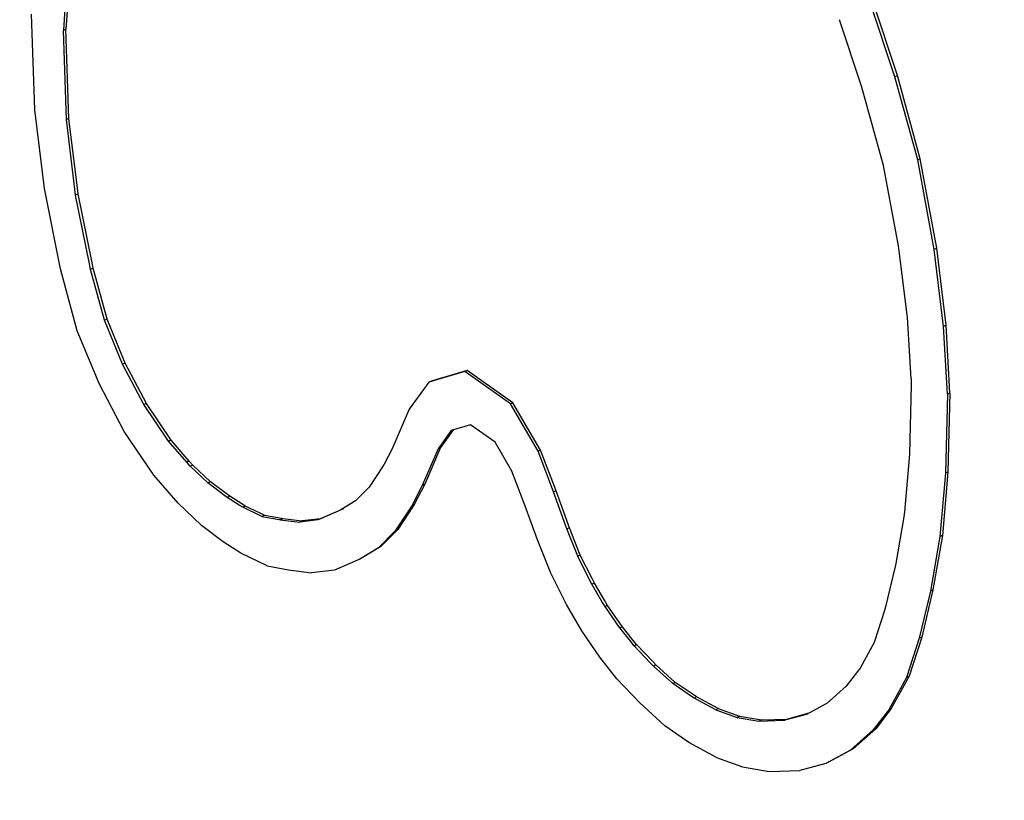
# Model space of a CAD drawing. Extents: x 0 to 420, y 0 to 297.
# Drawn here: x 387 to 387, y 141 to 141 of the extents above; entities that cross this region are included whole.
import ezdxf

# ---------------------------------------------------------------- set-up
doc = ezdxf.new("R2010")
doc.units = 0
doc.linetypes.add('DASHSPACE', pattern=[30, 12, -18])
doc.layers.get('0').update_dxf_attribs({"lineweight": 13})

# ---------------------------------------------------------------- blocks, each defined once
blk = doc.blocks.new('BLOCK95')
at = {"color": 7, "linetype": 'DASHSPACE', "lineweight": 25, "ltscale": 0.004935}
for p, q in [((3.1238, 193.6342), (3.1103, 193.4372)), ((3.13, 193.637), (3.1165, 193.4401))]:
    blk.add_line(p, q, dxfattribs=at)
at = {"color": 7, "linetype": 'DASHSPACE', "lineweight": 25, "ltscale": 0.004663}
for p, q in [((5.0961, 193.3298), (5.0375, 193.5068)), ((5.0901, 193.327), (5.0315, 193.5041))]:
    blk.add_line(p, q, dxfattribs=at)
at = {"color": 7, "linetype": 'DASHSPACE', "lineweight": 25, "ltscale": 0.005708}
blk.add_line((3.0423, 193.2483), (3.0345, 193.4765), dxfattribs=at)
at = {"color": 7, "linetype": 'DASHSPACE', "lineweight": 25, "ltscale": 0.004175}
blk.add_line((5.011, 193.3046), (4.9581, 193.463), dxfattribs=at)
at = {"color": 7, "linetype": 'DASHSPACE', "lineweight": 25, "ltscale": 0.000170208}
blk.add_line((3.1165, 193.4401), (3.1103, 193.4372), dxfattribs=at)
at = {"color": 7, "linetype": 'DASHSPACE', "lineweight": 25, "ltscale": 0.005308}
for p, q in [((3.1175, 193.2251), (3.1103, 193.4372)), ((3.1237, 193.2279), (3.1165, 193.4401))]:
    blk.add_line(p, q, dxfattribs=at)
at = {"color": 7, "linetype": 'DASHSPACE', "lineweight": 25, "ltscale": 0.000164518}
blk.add_line((5.0961, 193.3298), (5.0901, 193.327), dxfattribs=at)
at = {"color": 7, "linetype": 'DASHSPACE', "lineweight": 25, "ltscale": 0.005128}
for p, q in [((5.1445, 193.1293), (5.0901, 193.327)), ((5.1505, 193.132), (5.0961, 193.3298))]:
    blk.add_line(p, q, dxfattribs=at)
at = {"color": 7, "linetype": 'DASHSPACE', "lineweight": 25, "ltscale": 0.000286094}
blk.add_line((5.014, 193.2936), (5.011, 193.3046), dxfattribs=at)
at = {"color": 7, "linetype": 'DASHSPACE', "lineweight": 25, "ltscale": 0.004613}
blk.add_line((5.0632, 193.1157), (5.014, 193.2936), dxfattribs=at)
at = {"color": 7, "linetype": 'DASHSPACE', "lineweight": 25, "ltscale": 0.00472}
blk.add_line((3.0653, 193.0609), (3.0423, 193.2483), dxfattribs=at)
at = {"color": 7, "linetype": 'DASHSPACE', "lineweight": 25, "ltscale": 0.000170223}
blk.add_line((3.1237, 193.2279), (3.1175, 193.2251), dxfattribs=at)
at = {"color": 7, "linetype": 'DASHSPACE', "lineweight": 25, "ltscale": 0.004172}
for p, q in [((3.1377, 193.0594), (3.1175, 193.2251)), ((3.1439, 193.0622), (3.1237, 193.2279))]:
    blk.add_line(p, q, dxfattribs=at)
at = {"color": 7, "linetype": 'DASHSPACE', "lineweight": 25, "ltscale": 0.000164298}
blk.add_line((5.1505, 193.132), (5.1445, 193.1293), dxfattribs=at)
at = {"color": 7, "linetype": 'DASHSPACE', "lineweight": 25, "ltscale": 0.00541}
for p, q in [((5.1839, 192.9164), (5.1445, 193.1293)), ((5.1899, 192.9192), (5.1505, 193.132))]:
    blk.add_line(p, q, dxfattribs=at)
at = {"color": 7, "linetype": 'DASHSPACE', "lineweight": 25, "ltscale": 0.004856}
blk.add_line((5.099, 192.9248), (5.0632, 193.1157), dxfattribs=at)
at = {"color": 7, "linetype": 'DASHSPACE', "lineweight": 25, "ltscale": 0.004861}
blk.add_line((3.1034, 192.8703), (3.0653, 193.0609), dxfattribs=at)
at = {"color": 7, "linetype": 'DASHSPACE', "lineweight": 25, "ltscale": 0.000351252}
for p, q in [((3.1395, 193.0455), (3.1377, 193.0594)), ((3.1457, 193.0483), (3.1439, 193.0622))]:
    blk.add_line(p, q, dxfattribs=at)
at = {"color": 7, "linetype": 'DASHSPACE', "lineweight": 25, "ltscale": 0.000170211}
blk.add_line((3.1457, 193.0483), (3.1395, 193.0455), dxfattribs=at)
at = {"color": 7, "linetype": 'DASHSPACE', "lineweight": 25, "ltscale": 0.004178}
for p, q in [((3.1726, 192.8816), (3.1395, 193.0455)), ((3.1788, 192.8845), (3.1457, 193.0483))]:
    blk.add_line(p, q, dxfattribs=at)
at = {"color": 7, "linetype": 'DASHSPACE', "lineweight": 25, "ltscale": 0.000324294}
blk.add_line((5.1006, 192.9119), (5.099, 192.9248), dxfattribs=at)
at = {"color": 7, "linetype": 'DASHSPACE', "lineweight": 25, "ltscale": 0.000164137}
blk.add_line((5.1899, 192.9192), (5.1839, 192.9164), dxfattribs=at)
at = {"color": 7, "linetype": 'DASHSPACE', "lineweight": 25, "ltscale": 0.00462}
for p, q in [((5.2123, 192.7357), (5.1899, 192.9192)), ((5.2063, 192.733), (5.1839, 192.9164))]:
    blk.add_line(p, q, dxfattribs=at)
at = {"color": 7, "linetype": 'DASHSPACE', "lineweight": 25, "ltscale": 0.003966}
blk.add_line((5.1203, 192.7545), (5.1006, 192.9119), dxfattribs=at)
at = {"color": 7, "linetype": 'DASHSPACE', "lineweight": 25, "ltscale": 0.000327897}
blk.add_line((3.1753, 192.8688), (3.1726, 192.8816), dxfattribs=at)
at = {"color": 7, "linetype": 'DASHSPACE', "lineweight": 25, "ltscale": 0.000170175}
blk.add_line((3.1814, 192.8716), (3.1753, 192.8688), dxfattribs=at)
at = {"color": 7, "linetype": 'DASHSPACE', "lineweight": 25, "ltscale": 0.000327898}
blk.add_line((3.1814, 192.8716), (3.1788, 192.8845), dxfattribs=at)
at = {"color": 7, "linetype": 'DASHSPACE', "lineweight": 25, "ltscale": 0.003141}
for p, q in [((3.2145, 192.7504), (3.1814, 192.8716)), ((3.2083, 192.7476), (3.1753, 192.8688))]:
    blk.add_line(p, q, dxfattribs=at)
at = {"color": 7, "linetype": 'DASHSPACE', "lineweight": 25, "ltscale": 0.003817}
blk.add_line((3.1432, 192.7229), (3.1034, 192.8703), dxfattribs=at)
at = {"color": 7, "linetype": 'DASHSPACE', "lineweight": 25, "ltscale": 0.00032503}
blk.add_line((5.1211, 192.7415), (5.1203, 192.7545), dxfattribs=at)
at = {"color": 7, "linetype": 'DASHSPACE', "lineweight": 25, "ltscale": 0.000170133}
blk.add_line((3.2145, 192.7504), (3.2083, 192.7476), dxfattribs=at)
at = {"color": 7, "linetype": 'DASHSPACE', "lineweight": 25, "ltscale": 0.002824}
for p, q in [((3.2513, 192.6431), (3.2083, 192.7476)), ((3.2574, 192.6459), (3.2145, 192.7504))]:
    blk.add_line(p, q, dxfattribs=at)
at = {"color": 7, "linetype": 'DASHSPACE', "lineweight": 25, "ltscale": 0.003343}
blk.add_line((5.129, 192.6081), (5.1211, 192.7415), dxfattribs=at)
at = {"color": 7, "linetype": 'DASHSPACE', "lineweight": 25, "ltscale": 0.000164055}
blk.add_line((5.2123, 192.7357), (5.2063, 192.733), dxfattribs=at)
at = {"color": 7, "linetype": 'DASHSPACE', "lineweight": 25, "ltscale": 0.004031}
for p, q in [((5.2152, 192.572), (5.2063, 192.733)), ((5.2211, 192.5747), (5.2123, 192.7357))]:
    blk.add_line(p, q, dxfattribs=at)
at = {"color": 7, "linetype": 'DASHSPACE', "lineweight": 25, "ltscale": 0.003411}
blk.add_line((3.1953, 192.5968), (3.1432, 192.7229), dxfattribs=at)
at = {"color": 7, "linetype": 'DASHSPACE', "lineweight": 25, "ltscale": 0.000170045}
blk.add_line((3.2574, 192.6459), (3.2513, 192.6431), dxfattribs=at)
at = {"color": 7, "linetype": 'DASHSPACE', "lineweight": 25, "ltscale": 0.002716}
for p, q in [((3.3017, 192.5469), (3.2513, 192.6431)), ((3.3079, 192.5497), (3.2574, 192.6459))]:
    blk.add_line(p, q, dxfattribs=at)
at = {"color": 7, "linetype": 'DASHSPACE', "lineweight": 25, "ltscale": 0.002239}
blk.add_line((4.066, 192.6255), (3.9802, 192.6001), dxfattribs=at)
at = {"color": 7, "linetype": 'DASHSPACE', "lineweight": 25, "ltscale": 0.002238}
blk.add_line((4.0721, 192.6282), (3.9862, 192.6029), dxfattribs=at)
at = {"color": 7, "linetype": 'DASHSPACE', "lineweight": 25, "ltscale": 0.000166965}
blk.add_line((4.0721, 192.6282), (4.066, 192.6255), dxfattribs=at)
at = {"color": 7, "linetype": 'DASHSPACE', "lineweight": 25, "ltscale": 0.003332}
blk.add_line((4.1748, 192.5485), (4.066, 192.6255), dxfattribs=at)
at = {"color": 7, "linetype": 'DASHSPACE', "lineweight": 25, "ltscale": 0.003331}
blk.add_line((4.1808, 192.5512), (4.0721, 192.6282), dxfattribs=at)
at = {"color": 7, "linetype": 'DASHSPACE', "lineweight": 25, "ltscale": 0.003223}
blk.add_line((3.2553, 192.4827), (3.1953, 192.5968), dxfattribs=at)
at = {"color": 7, "linetype": 'DASHSPACE', "lineweight": 25, "ltscale": 0.001972}
blk.add_line((3.9802, 192.6001), (3.934, 192.5361), dxfattribs=at)
at = {"color": 7, "linetype": 'DASHSPACE', "lineweight": 25, "ltscale": 0.00016726}
blk.add_line((3.9862, 192.6029), (3.9802, 192.6001), dxfattribs=at)
at = {"color": 7, "linetype": 'DASHSPACE', "lineweight": 25, "ltscale": 0.004098}
blk.add_line((5.1287, 192.5938), (5.1249, 192.4299), dxfattribs=at)
at = {"color": 7, "linetype": 'DASHSPACE', "lineweight": 25, "ltscale": 0.000356496}
blk.add_line((5.129, 192.6081), (5.1287, 192.5938), dxfattribs=at)
at = {"color": 7, "linetype": 'DASHSPACE', "lineweight": 25, "ltscale": 0.004715}
for p, q in [((5.2152, 192.572), (5.2104, 192.3835)), ((5.2211, 192.5747), (5.2164, 192.3862))]:
    blk.add_line(p, q, dxfattribs=at)
at = {"color": 7, "linetype": 'DASHSPACE', "lineweight": 25, "ltscale": 0.000164032}
blk.add_line((5.2211, 192.5747), (5.2152, 192.572), dxfattribs=at)
at = {"color": 7, "linetype": 'DASHSPACE', "lineweight": 25, "ltscale": 0.000169927}
blk.add_line((3.3079, 192.5497), (3.3017, 192.5469), dxfattribs=at)
at = {"color": 7, "linetype": 'DASHSPACE', "lineweight": 25, "ltscale": 0.002629}
for p, q in [((3.3607, 192.4598), (3.3017, 192.5469)), ((3.3669, 192.4627), (3.3079, 192.5497))]:
    blk.add_line(p, q, dxfattribs=at)
at = {"color": 7, "linetype": 'DASHSPACE', "lineweight": 25, "ltscale": 0.000166663}
blk.add_line((4.1808, 192.5512), (4.1748, 192.5485), dxfattribs=at)
at = {"color": 7, "linetype": 'DASHSPACE', "lineweight": 25, "ltscale": 0.003257}
for p, q in [((4.2405, 192.4359), (4.1748, 192.5485)), ((4.2465, 192.4387), (4.1808, 192.5512))]:
    blk.add_line(p, q, dxfattribs=at)
at = {"color": 7, "linetype": 'DASHSPACE', "lineweight": 25, "ltscale": 0.00242}
blk.add_line((3.934, 192.5361), (3.896, 192.4471), dxfattribs=at)
at = {"color": 7, "linetype": 'DASHSPACE', "lineweight": 25, "ltscale": 0.001201}
blk.add_line((4.0796, 192.4987), (4.0335, 192.4851), dxfattribs=at)
at = {"color": 7, "linetype": 'DASHSPACE', "lineweight": 25, "ltscale": 0.001793}
blk.add_line((4.1381, 192.4573), (4.0796, 192.4987), dxfattribs=at)
at = {"color": 7, "linetype": 'DASHSPACE', "lineweight": 25, "ltscale": 0.00313}
blk.add_line((3.3257, 192.3791), (3.2553, 192.4827), dxfattribs=at)
at = {"color": 7, "linetype": 'DASHSPACE', "lineweight": 25, "ltscale": 0.001333}
for p, q in [((4.0335, 192.4851), (4.0024, 192.4418)), ((4.0396, 192.4878), (4.0085, 192.4446))]:
    blk.add_line(p, q, dxfattribs=at)
at = {"color": 7, "linetype": 'DASHSPACE', "lineweight": 25, "ltscale": 0.00016977}
blk.add_line((3.3669, 192.4627), (3.3607, 192.4598), dxfattribs=at)
at = {"color": 7, "linetype": 'DASHSPACE', "lineweight": 25, "ltscale": 0.001656}
blk.add_line((3.404, 192.4097), (3.3607, 192.4598), dxfattribs=at)
at = {"color": 7, "linetype": 'DASHSPACE', "lineweight": 25, "ltscale": 0.001655}
blk.add_line((3.4102, 192.4126), (3.3669, 192.4627), dxfattribs=at)
at = {"color": 7, "linetype": 'DASHSPACE', "lineweight": 25, "ltscale": 0.001981}
blk.add_line((4.1782, 192.3889), (4.1381, 192.4573), dxfattribs=at)
at = {"color": 7, "linetype": 'DASHSPACE', "lineweight": 25, "ltscale": 0.001021}
blk.add_line((3.893, 192.4415), (3.8743, 192.4052), dxfattribs=at)
at = {"color": 7, "linetype": 'DASHSPACE', "lineweight": 25, "ltscale": 0.00015863}
blk.add_line((3.896, 192.4471), (3.893, 192.4415), dxfattribs=at)
at = {"color": 7, "linetype": 'DASHSPACE', "lineweight": 25, "ltscale": 0.002373}
blk.add_line((4.0024, 192.4418), (3.965, 192.3545), dxfattribs=at)
at = {"color": 7, "linetype": 'DASHSPACE', "lineweight": 25, "ltscale": 0.002372}
blk.add_line((4.0085, 192.4446), (3.9711, 192.3573), dxfattribs=at)
at = {"color": 7, "linetype": 'DASHSPACE', "lineweight": 25, "ltscale": 0.000167298}
blk.add_line((4.0085, 192.4446), (4.0024, 192.4418), dxfattribs=at)
at = {"color": 7, "linetype": 'DASHSPACE', "lineweight": 25, "ltscale": 0.00016653}
blk.add_line((4.2465, 192.4387), (4.2405, 192.4359), dxfattribs=at)
at = {"color": 7, "linetype": 'DASHSPACE', "lineweight": 25, "ltscale": 0.002597}
for p, q in [((4.2777, 192.339), (4.2405, 192.4359)), ((4.2837, 192.3417), (4.2465, 192.4387))]:
    blk.add_line(p, q, dxfattribs=at)
at = {"color": 7, "linetype": 'DASHSPACE', "lineweight": 25, "ltscale": 0.000256522}
blk.add_line((5.1249, 192.4299), (5.124, 192.4197), dxfattribs=at)
at = {"color": 7, "linetype": 'DASHSPACE', "lineweight": 25, "ltscale": 0.000169643}
blk.add_line((3.4102, 192.4126), (3.404, 192.4097), dxfattribs=at)
at = {"color": 7, "linetype": 'DASHSPACE', "lineweight": 25, "ltscale": 0.000317345}
blk.add_line((3.4124, 192.4002), (3.404, 192.4097), dxfattribs=at)
at = {"color": 7, "linetype": 'DASHSPACE', "lineweight": 25, "ltscale": 0.000317338}
blk.add_line((3.4186, 192.403), (3.4102, 192.4126), dxfattribs=at)
at = {"color": 7, "linetype": 'DASHSPACE', "lineweight": 25, "ltscale": 0.000169618}
blk.add_line((3.4186, 192.403), (3.4124, 192.4002), dxfattribs=at)
at = {"color": 7, "linetype": 'DASHSPACE', "lineweight": 25, "ltscale": 0.001445}
for p, q in [((3.4605, 192.3633), (3.4186, 192.403)), ((3.4544, 192.3605), (3.4124, 192.4002))]:
    blk.add_line(p, q, dxfattribs=at)
at = {"color": 7, "linetype": 'DASHSPACE', "lineweight": 25, "ltscale": 0.000177866}
blk.add_line((3.8743, 192.4052), (3.8704, 192.3992), dxfattribs=at)
at = {"color": 7, "linetype": 'DASHSPACE', "lineweight": 25, "ltscale": 0.003216}
blk.add_line((5.124, 192.4197), (5.1132, 192.2915), dxfattribs=at)
at = {"color": 7, "linetype": 'DASHSPACE', "lineweight": 25, "ltscale": 0.002203}
blk.add_line((3.3833, 192.3125), (3.3257, 192.3791), dxfattribs=at)
at = {"color": 7, "linetype": 'DASHSPACE', "lineweight": 25, "ltscale": 0.001463}
for p, q in [((3.8704, 192.3992), (3.8381, 192.3505)), ((4.6636, 191.8209), (4.612, 191.8485)), ((4.6696, 191.8237), (4.618, 191.8513))]:
    blk.add_line(p, q, dxfattribs=at)
at = {"color": 7, "linetype": 'DASHSPACE', "lineweight": 25, "ltscale": 0.00217}
blk.add_line((4.2094, 192.3079), (4.1782, 192.3889), dxfattribs=at)
at = {"color": 7, "linetype": 'DASHSPACE', "lineweight": 25, "ltscale": 0.003775}
for p, q in [((5.2104, 192.3835), (5.1973, 192.2331)), ((5.2164, 192.3862), (5.2033, 192.2358))]:
    blk.add_line(p, q, dxfattribs=at)
at = {"color": 7, "linetype": 'DASHSPACE', "lineweight": 25, "ltscale": 0.000164071}
blk.add_line((5.2164, 192.3862), (5.2104, 192.3835), dxfattribs=at)
at = {"color": 7, "linetype": 'DASHSPACE', "lineweight": 25, "ltscale": 0.000169487}
blk.add_line((3.4605, 192.3633), (3.4544, 192.3605), dxfattribs=at)
at = {"color": 7, "linetype": 'DASHSPACE', "lineweight": 25, "ltscale": 0.001265}
for p, q in [((3.4949, 192.3302), (3.4544, 192.3605)), ((3.5011, 192.333), (3.4605, 192.3633))]:
    blk.add_line(p, q, dxfattribs=at)
at = {"color": 7, "linetype": 'DASHSPACE', "lineweight": 25, "ltscale": 0.00136}
for p, q in [((3.9711, 192.3573), (3.9459, 192.3091)), ((3.965, 192.3545), (3.9398, 192.3064))]:
    blk.add_line(p, q, dxfattribs=at)
at = {"color": 7, "linetype": 'DASHSPACE', "lineweight": 25, "ltscale": 0.000167503}
blk.add_line((3.9711, 192.3573), (3.965, 192.3545), dxfattribs=at)
at = {"color": 7, "linetype": 'DASHSPACE', "lineweight": 25, "ltscale": 0.000168578}
blk.add_line((3.5065, 192.329), (3.5011, 192.333), dxfattribs=at)
at = {"color": 7, "linetype": 'DASHSPACE', "lineweight": 25, "ltscale": 0.001146}
blk.add_line((3.8381, 192.3505), (3.8058, 192.3179), dxfattribs=at)
at = {"color": 7, "linetype": 'DASHSPACE', "lineweight": 25, "ltscale": 0.000166485}
blk.add_line((4.2837, 192.3417), (4.2777, 192.339), dxfattribs=at)
at = {"color": 7, "linetype": 'DASHSPACE', "lineweight": 25, "ltscale": 0.002165}
for p, q in [((4.3068, 192.2574), (4.2777, 192.339)), ((4.3129, 192.2602), (4.2837, 192.3417))]:
    blk.add_line(p, q, dxfattribs=at)
at = {"color": 7, "linetype": 'DASHSPACE', "lineweight": 25, "ltscale": 0.001936}
blk.add_line((3.4392, 192.2589), (3.3833, 192.3125), dxfattribs=at)
at = {"color": 7, "linetype": 'DASHSPACE', "lineweight": 25, "ltscale": 0.000168587}
blk.add_line((3.5003, 192.3262), (3.4949, 192.3302), dxfattribs=at)
at = {"color": 7, "linetype": 'DASHSPACE', "lineweight": 25, "ltscale": 0.000169335}
blk.add_line((3.5065, 192.329), (3.5003, 192.3262), dxfattribs=at)
at = {"color": 7, "linetype": 'DASHSPACE', "lineweight": 25, "ltscale": 0.000847355}
blk.add_line((3.529, 192.308), (3.5003, 192.3262), dxfattribs=at)
at = {"color": 7, "linetype": 'DASHSPACE', "lineweight": 25, "ltscale": 0.000847302}
blk.add_line((3.5351, 192.3108), (3.5065, 192.329), dxfattribs=at)
at = {"color": 7, "linetype": 'DASHSPACE', "lineweight": 25, "ltscale": 0.000247202}
blk.add_line((3.5435, 192.3056), (3.5351, 192.3108), dxfattribs=at)
at = {"color": 7, "linetype": 'DASHSPACE', "lineweight": 25, "ltscale": 0.001019}
blk.add_line((3.8058, 192.3179), (3.7712, 192.2964), dxfattribs=at)
at = {"color": 7, "linetype": 'DASHSPACE', "lineweight": 25, "ltscale": 0.001783}
for p, q in [((3.9459, 192.3091), (3.9065, 192.2497)), ((3.9398, 192.3064), (3.9004, 192.2469))]:
    blk.add_line(p, q, dxfattribs=at)
at = {"color": 7, "linetype": 'DASHSPACE', "lineweight": 25, "ltscale": 0.00016764}
blk.add_line((3.9459, 192.3091), (3.9398, 192.3064), dxfattribs=at)
at = {"color": 7, "linetype": 'DASHSPACE', "lineweight": 25, "ltscale": 0.000247217}
blk.add_line((3.5373, 192.3027), (3.529, 192.308), dxfattribs=at)
at = {"color": 7, "linetype": 'DASHSPACE', "lineweight": 25, "ltscale": 0.000169209}
blk.add_line((3.5435, 192.3056), (3.5373, 192.3027), dxfattribs=at)
at = {"color": 7, "linetype": 'DASHSPACE', "lineweight": 25, "ltscale": 0.001269}
for p, q in [((3.5832, 192.281), (3.5373, 192.3027)), ((3.5894, 192.2839), (3.5435, 192.3056))]:
    blk.add_line(p, q, dxfattribs=at)
at = {"color": 7, "linetype": 'DASHSPACE', "lineweight": 25, "ltscale": 0.001348}
for p, q in [((3.7659, 192.294), (3.7165, 192.2725)), ((3.772, 192.2968), (3.7226, 192.2753)), ((4.6636, 191.8209), (4.7143, 191.8027)), ((4.6696, 191.8237), (4.7204, 191.8055))]:
    blk.add_line(p, q, dxfattribs=at)
at = {"color": 7, "linetype": 'DASHSPACE', "lineweight": 25, "ltscale": 0.000143963}
blk.add_line((3.7712, 192.2964), (3.7659, 192.294), dxfattribs=at)
at = {"color": 7, "linetype": 'DASHSPACE', "lineweight": 25, "ltscale": 0.00014394}
blk.add_line((3.7773, 192.2992), (3.772, 192.2968), dxfattribs=at)
at = {"color": 7, "linetype": 'DASHSPACE', "lineweight": 25, "ltscale": 0.00219}
blk.add_line((4.2389, 192.2255), (4.2094, 192.3079), dxfattribs=at)
at = {"color": 7, "linetype": 'DASHSPACE', "lineweight": 25, "ltscale": 0.000296077}
blk.add_line((5.1132, 192.2915), (5.1112, 192.2798), dxfattribs=at)
at = {"color": 7, "linetype": 'DASHSPACE', "lineweight": 25, "ltscale": 0.000169046}
blk.add_line((3.5894, 192.2839), (3.5832, 192.281), dxfattribs=at)
at = {"color": 7, "linetype": 'DASHSPACE', "lineweight": 25, "ltscale": 0.001036}
for p, q in [((3.5832, 192.281), (3.624, 192.2736)), ((3.5894, 192.2839), (3.6301, 192.2764))]:
    blk.add_line(p, q, dxfattribs=at)
at = {"color": 7, "linetype": 'DASHSPACE', "lineweight": 25, "ltscale": 6.63525e-05}
blk.add_line((3.624, 192.2736), (3.6266, 192.2731), dxfattribs=at)
at = {"color": 7, "linetype": 'DASHSPACE', "lineweight": 25, "ltscale": 0.000168877}
blk.add_line((3.6328, 192.2759), (3.6266, 192.2731), dxfattribs=at)
at = {"color": 7, "linetype": 'DASHSPACE', "lineweight": 25, "ltscale": 0.001168}
for p, q in [((3.6266, 192.2731), (3.673, 192.2673)), ((3.6328, 192.2759), (3.6791, 192.2701))]:
    blk.add_line(p, q, dxfattribs=at)
at = {"color": 7, "linetype": 'DASHSPACE', "lineweight": 25, "ltscale": 6.63442e-05}
blk.add_line((3.6301, 192.2764), (3.6328, 192.2759), dxfattribs=at)
at = {"color": 7, "linetype": 'DASHSPACE', "lineweight": 25, "ltscale": 0.001096}
blk.add_line((3.7165, 192.2725), (3.673, 192.2673), dxfattribs=at)
at = {"color": 7, "linetype": 'DASHSPACE', "lineweight": 25, "ltscale": 0.000168697}
blk.add_line((3.6791, 192.2701), (3.673, 192.2673), dxfattribs=at)
at = {"color": 7, "linetype": 'DASHSPACE', "lineweight": 25, "ltscale": 0.001095}
blk.add_line((3.7226, 192.2753), (3.6791, 192.2701), dxfattribs=at)
at = {"color": 7, "linetype": 'DASHSPACE', "lineweight": 25, "ltscale": 0.000168517}
blk.add_line((3.7226, 192.2753), (3.7165, 192.2725), dxfattribs=at)
at = {"color": 7, "linetype": 'DASHSPACE', "lineweight": 25, "ltscale": 0.002806}
blk.add_line((5.1112, 192.2798), (5.0923, 192.1692), dxfattribs=at)
at = {"color": 7, "linetype": 'DASHSPACE', "lineweight": 25, "ltscale": 0.001603}
blk.add_line((3.4906, 192.2205), (3.4392, 192.2589), dxfattribs=at)
at = {"color": 7, "linetype": 'DASHSPACE', "lineweight": 25, "ltscale": 0.001424}
for p, q in [((3.9004, 192.2469), (3.8603, 192.2064)), ((3.9065, 192.2497), (3.8664, 192.2092))]:
    blk.add_line(p, q, dxfattribs=at)
at = {"color": 7, "linetype": 'DASHSPACE', "lineweight": 25, "ltscale": 0.000167847}
blk.add_line((3.9065, 192.2497), (3.9004, 192.2469), dxfattribs=at)
at = {"color": 7, "linetype": 'DASHSPACE', "lineweight": 25, "ltscale": 0.000166716}
blk.add_line((4.3091, 192.2512), (4.3068, 192.2574), dxfattribs=at)
at = {"color": 7, "linetype": 'DASHSPACE', "lineweight": 25, "ltscale": 0.000166459}
blk.add_line((4.3151, 192.2539), (4.3091, 192.2512), dxfattribs=at)
at = {"color": 7, "linetype": 'DASHSPACE', "lineweight": 25, "ltscale": 0.001753}
for p, q in [((4.3351, 192.186), (4.3091, 192.2512)), ((4.3411, 192.1888), (4.3151, 192.2539))]:
    blk.add_line(p, q, dxfattribs=at)
at = {"color": 7, "linetype": 'DASHSPACE', "lineweight": 25, "ltscale": 0.000166717}
blk.add_line((4.3151, 192.2539), (4.3129, 192.2602), dxfattribs=at)
at = {"color": 7, "linetype": 'DASHSPACE', "lineweight": 25, "ltscale": 0.001261}
blk.add_line((3.533, 192.1932), (3.4906, 192.2205), dxfattribs=at)
at = {"color": 7, "linetype": 'DASHSPACE', "lineweight": 25, "ltscale": 0.002148}
blk.add_line((4.2708, 192.1456), (4.2389, 192.2255), dxfattribs=at)
at = {"color": 7, "linetype": 'DASHSPACE', "lineweight": 25, "ltscale": 0.003297}
for p, q in [((5.1973, 192.2331), (5.1748, 192.1031)), ((5.2033, 192.2358), (5.1808, 192.1058))]:
    blk.add_line(p, q, dxfattribs=at)
at = {"color": 7, "linetype": 'DASHSPACE', "lineweight": 25, "ltscale": 0.000164151}
blk.add_line((5.2033, 192.2358), (5.1973, 192.2331), dxfattribs=at)
at = {"color": 7, "linetype": 'DASHSPACE', "lineweight": 25, "ltscale": 0.001731}
blk.add_line((3.5953, 192.163), (3.533, 192.1932), dxfattribs=at)
at = {"color": 7, "linetype": 'DASHSPACE', "lineweight": 25, "ltscale": 0.001299}
for p, q in [((3.8603, 192.2064), (3.816, 192.1793)), ((3.8664, 192.2092), (3.8221, 192.1821)), ((3.5953, 192.163), (3.6464, 192.1537))]:
    blk.add_line(p, q, dxfattribs=at)
at = {"color": 7, "linetype": 'DASHSPACE', "lineweight": 25, "ltscale": 0.000168044}
blk.add_line((3.8664, 192.2092), (3.8603, 192.2064), dxfattribs=at)
at = {"color": 7, "linetype": 'DASHSPACE', "lineweight": 25, "ltscale": 0.001637}
blk.add_line((3.816, 192.1793), (3.7559, 192.1533), dxfattribs=at)
at = {"color": 7, "linetype": 'DASHSPACE', "lineweight": 25, "ltscale": 0.000168247}
blk.add_line((3.8221, 192.1821), (3.816, 192.1793), dxfattribs=at)
at = {"color": 7, "linetype": 'DASHSPACE', "lineweight": 25, "ltscale": 0.000166437}
blk.add_line((4.3411, 192.1888), (4.3351, 192.186), dxfattribs=at)
at = {"color": 7, "linetype": 'DASHSPACE', "lineweight": 25, "ltscale": 0.00161}
for p, q in [((4.3642, 192.1286), (4.3351, 192.186)), ((4.3703, 192.1314), (4.3411, 192.1888))]:
    blk.add_line(p, q, dxfattribs=at)
at = {"color": 7, "linetype": 'DASHSPACE', "lineweight": 25, "ltscale": 0.000194206}
blk.add_line((5.0923, 192.1692), (5.0905, 192.1616), dxfattribs=at)
at = {"color": 7, "linetype": 'DASHSPACE', "lineweight": 25, "ltscale": 0.001378}
blk.add_line((3.6464, 192.1537), (3.7011, 192.1467), dxfattribs=at)
at = {"color": 7, "linetype": 'DASHSPACE', "lineweight": 25, "ltscale": 0.001381}
blk.add_line((3.7559, 192.1533), (3.7011, 192.1467), dxfattribs=at)
at = {"color": 7, "linetype": 'DASHSPACE', "lineweight": 25, "ltscale": 0.002093}
blk.add_line((4.3087, 192.071), (4.2708, 192.1456), dxfattribs=at)
at = {"color": 7, "linetype": 'DASHSPACE', "lineweight": 25, "ltscale": 0.00246}
blk.add_line((5.0905, 192.1616), (5.0682, 192.0658), dxfattribs=at)
at = {"color": 7, "linetype": 'DASHSPACE', "lineweight": 25, "ltscale": 0.000256422}
blk.add_line((4.3689, 192.1195), (4.3642, 192.1286), dxfattribs=at)
at = {"color": 7, "linetype": 'DASHSPACE', "lineweight": 25, "ltscale": 0.000166396}
blk.add_line((4.375, 192.1222), (4.3689, 192.1195), dxfattribs=at)
at = {"color": 7, "linetype": 'DASHSPACE', "lineweight": 25, "ltscale": 0.000256421}
blk.add_line((4.375, 192.1222), (4.3703, 192.1314), dxfattribs=at)
at = {"color": 7, "linetype": 'DASHSPACE', "lineweight": 25, "ltscale": 0.001183}
for p, q in [((4.3988, 192.0813), (4.375, 192.1222)), ((4.3928, 192.0786), (4.3689, 192.1195))]:
    blk.add_line(p, q, dxfattribs=at)
at = {"color": 7, "linetype": 'DASHSPACE', "lineweight": 25, "ltscale": 0.002884}
for p, q in [((5.1748, 192.1031), (5.1484, 191.9908)), ((5.1808, 192.1058), (5.1544, 191.9935))]:
    blk.add_line(p, q, dxfattribs=at)
at = {"color": 7, "linetype": 'DASHSPACE', "lineweight": 25, "ltscale": 0.000164267}
blk.add_line((5.1808, 192.1058), (5.1748, 192.1031), dxfattribs=at)
at = {"color": 7, "linetype": 'DASHSPACE', "lineweight": 25, "ltscale": 0.000357405}
blk.add_line((4.4, 192.0663), (4.3928, 192.0786), dxfattribs=at)
at = {"color": 7, "linetype": 'DASHSPACE', "lineweight": 25, "ltscale": 0.000357404}
blk.add_line((4.4061, 192.069), (4.3988, 192.0813), dxfattribs=at)
at = {"color": 7, "linetype": 'DASHSPACE', "lineweight": 25, "ltscale": 0.001797}
blk.add_line((4.3448, 192.0088), (4.3087, 192.071), dxfattribs=at)
at = {"color": 7, "linetype": 'DASHSPACE', "lineweight": 25, "ltscale": 0.000166354}
blk.add_line((4.4061, 192.069), (4.4, 192.0663), dxfattribs=at)
at = {"color": 7, "linetype": 'DASHSPACE', "lineweight": 25, "ltscale": 0.001275}
for p, q in [((4.4293, 192.0245), (4.4, 192.0663)), ((4.4353, 192.0272), (4.4061, 192.069))]:
    blk.add_line(p, q, dxfattribs=at)
at = {"color": 7, "linetype": 'DASHSPACE', "lineweight": 25, "ltscale": 0.001996}
blk.add_line((5.0654, 192.0572), (5.0407, 191.9812), dxfattribs=at)
at = {"color": 7, "linetype": 'DASHSPACE', "lineweight": 25, "ltscale": 0.000227093}
blk.add_line((5.0682, 192.0658), (5.0654, 192.0572), dxfattribs=at)
at = {"color": 7, "linetype": 'DASHSPACE', "lineweight": 25, "ltscale": 0.001903}
blk.add_line((4.3879, 191.9462), (4.3448, 192.0088), dxfattribs=at)
at = {"color": 7, "linetype": 'DASHSPACE', "lineweight": 25, "ltscale": 0.000272203}
blk.add_line((4.4355, 192.0155), (4.4293, 192.0245), dxfattribs=at)
at = {"color": 7, "linetype": 'DASHSPACE', "lineweight": 25, "ltscale": 0.000272201}
blk.add_line((4.4415, 192.0183), (4.4353, 192.0272), dxfattribs=at)
at = {"color": 7, "linetype": 'DASHSPACE', "lineweight": 25, "ltscale": 0.000166298}
blk.add_line((4.4415, 192.0183), (4.4355, 192.0155), dxfattribs=at)
at = {"color": 7, "linetype": 'DASHSPACE', "lineweight": 25, "ltscale": 0.001039}
for p, q in [((4.4614, 191.9831), (4.4355, 192.0155)), ((4.4674, 191.9858), (4.4415, 192.0183))]:
    blk.add_line(p, q, dxfattribs=at)
at = {"color": 7, "linetype": 'DASHSPACE', "lineweight": 25, "ltscale": 0.000328857}
blk.add_line((4.4696, 191.9728), (4.4614, 191.9831), dxfattribs=at)
at = {"color": 7, "linetype": 'DASHSPACE', "lineweight": 25, "ltscale": 0.000328853}
blk.add_line((4.4757, 191.9755), (4.4674, 191.9858), dxfattribs=at)
at = {"color": 7, "linetype": 'DASHSPACE', "lineweight": 25, "ltscale": 0.001741}
blk.add_line((5.0407, 191.9812), (5.0075, 191.92), dxfattribs=at)
at = {"color": 7, "linetype": 'DASHSPACE', "lineweight": 25, "ltscale": 0.002442}
for p, q in [((5.1484, 191.9908), (5.1182, 191.8979)), ((5.1544, 191.9935), (5.1242, 191.9006))]:
    blk.add_line(p, q, dxfattribs=at)
at = {"color": 7, "linetype": 'DASHSPACE', "lineweight": 25, "ltscale": 0.000164402}
blk.add_line((5.1544, 191.9935), (5.1484, 191.9908), dxfattribs=at)
at = {"color": 7, "linetype": 'DASHSPACE', "lineweight": 25, "ltscale": 0.00016624}
blk.add_line((4.4757, 191.9755), (4.4696, 191.9728), dxfattribs=at)
at = {"color": 7, "linetype": 'DASHSPACE', "lineweight": 25, "ltscale": 0.00138}
for p, q in [((4.5076, 191.9327), (4.4696, 191.9728)), ((4.5137, 191.9355), (4.4757, 191.9755))]:
    blk.add_line(p, q, dxfattribs=at)
at = {"color": 7, "linetype": 'DASHSPACE', "lineweight": 25, "ltscale": 0.001639}
blk.add_line((4.4285, 191.8947), (4.3879, 191.9462), dxfattribs=at)
at = {"color": 7, "linetype": 'DASHSPACE', "lineweight": 25, "ltscale": 0.000274001}
blk.add_line((4.5212, 191.9275), (4.5137, 191.9355), dxfattribs=at)
at = {"color": 7, "linetype": 'DASHSPACE', "lineweight": 25, "ltscale": 0.000274005}
blk.add_line((4.5152, 191.9248), (4.5076, 191.9327), dxfattribs=at)
at = {"color": 7, "linetype": 'DASHSPACE', "lineweight": 25, "ltscale": 0.000166156}
blk.add_line((4.5212, 191.9275), (4.5152, 191.9248), dxfattribs=at)
at = {"color": 7, "linetype": 'DASHSPACE', "lineweight": 25, "ltscale": 0.001555}
for p, q in [((4.5613, 191.8831), (4.5152, 191.9248)), ((4.5674, 191.8859), (4.5212, 191.9275))]:
    blk.add_line(p, q, dxfattribs=at)
at = {"color": 7, "linetype": 'DASHSPACE', "lineweight": 25, "ltscale": 0.001113}
blk.add_line((5.0014, 191.9118), (4.9742, 191.8765), dxfattribs=at)
at = {"color": 7, "linetype": 'DASHSPACE', "lineweight": 25, "ltscale": 0.000255832}
blk.add_line((5.0075, 191.92), (5.0014, 191.9118), dxfattribs=at)
at = {"color": 7, "linetype": 'DASHSPACE', "lineweight": 25, "ltscale": 0.001979}
blk.add_line((4.4826, 191.8369), (4.4285, 191.8947), dxfattribs=at)
at = {"color": 7, "linetype": 'DASHSPACE', "lineweight": 25, "ltscale": 0.002204}
for p, q in [((5.1182, 191.8979), (5.0756, 191.8207)), ((5.1242, 191.9006), (5.0815, 191.8234))]:
    blk.add_line(p, q, dxfattribs=at)
at = {"color": 7, "linetype": 'DASHSPACE', "lineweight": 25, "ltscale": 0.000164548}
blk.add_line((5.1242, 191.9006), (5.1182, 191.8979), dxfattribs=at)
at = {"color": 7, "linetype": 'DASHSPACE', "lineweight": 25, "ltscale": 0.000166065}
blk.add_line((4.5674, 191.8859), (4.5613, 191.8831), dxfattribs=at)
at = {"color": 7, "linetype": 'DASHSPACE', "lineweight": 25, "ltscale": 0.001281}
for p, q in [((4.6036, 191.8541), (4.5613, 191.8831)), ((4.6096, 191.8569), (4.5674, 191.8859))]:
    blk.add_line(p, q, dxfattribs=at)
at = {"color": 7, "linetype": 'DASHSPACE', "lineweight": 25, "ltscale": 0.001524}
blk.add_line((4.9742, 191.8765), (4.9286, 191.8361), dxfattribs=at)
at = {"color": 7, "linetype": 'DASHSPACE', "lineweight": 25, "ltscale": 0.000252362}
blk.add_line((4.612, 191.8485), (4.6036, 191.8541), dxfattribs=at)
at = {"color": 7, "linetype": 'DASHSPACE', "lineweight": 25, "ltscale": 0.000252353}
blk.add_line((4.618, 191.8513), (4.6096, 191.8569), dxfattribs=at)
at = {"color": 7, "linetype": 'DASHSPACE', "lineweight": 25, "ltscale": 0.000165955}
blk.add_line((4.618, 191.8513), (4.612, 191.8485), dxfattribs=at)
at = {"color": 7, "linetype": 'DASHSPACE', "lineweight": 25, "ltscale": 0.002035}
blk.add_line((4.5428, 191.7821), (4.4826, 191.8369), dxfattribs=at)
at = {"color": 7, "linetype": 'DASHSPACE', "lineweight": 25, "ltscale": 0.000165836}
blk.add_line((4.6696, 191.8237), (4.6636, 191.8209), dxfattribs=at)
at = {"color": 7, "linetype": 'DASHSPACE', "lineweight": 25, "ltscale": 0.00139}
blk.add_line((4.9286, 191.8361), (4.8797, 191.8097), dxfattribs=at)
at = {"color": 7, "linetype": 'DASHSPACE', "lineweight": 25, "ltscale": 0.00151}
for p, q in [((5.0756, 191.8207), (5.0388, 191.7728)), ((5.0815, 191.8234), (5.0448, 191.7755))]:
    blk.add_line(p, q, dxfattribs=at)
at = {"color": 7, "linetype": 'DASHSPACE', "lineweight": 25, "ltscale": 0.000164723}
blk.add_line((5.0815, 191.8234), (5.0756, 191.8207), dxfattribs=at)
at = {"color": 7, "linetype": 'DASHSPACE', "lineweight": 25, "ltscale": 0.00016571}
blk.add_line((4.7204, 191.8055), (4.7143, 191.8027), dxfattribs=at)
at = {"color": 7, "linetype": 'DASHSPACE', "lineweight": 25, "ltscale": 0.001326}
for p, q in [((4.7143, 191.8027), (4.7666, 191.7936)), ((4.7204, 191.8055), (4.7726, 191.7964))]:
    blk.add_line(p, q, dxfattribs=at)
at = {"color": 7, "linetype": 'DASHSPACE', "lineweight": 25, "ltscale": 0.000165572}
blk.add_line((4.7726, 191.7964), (4.7666, 191.7936), dxfattribs=at)
at = {"color": 7, "linetype": 'DASHSPACE', "lineweight": 25, "ltscale": 0.001546}
for p, q in [((4.7666, 191.7936), (4.8284, 191.7958)), ((4.7726, 191.7964), (4.8344, 191.7986))]:
    blk.add_line(p, q, dxfattribs=at)
at = {"color": 7, "linetype": 'DASHSPACE', "lineweight": 25, "ltscale": 0.001328}
for p, q in [((4.8797, 191.8097), (4.8284, 191.7958)), ((4.8857, 191.8124), (4.8344, 191.7986))]:
    blk.add_line(p, q, dxfattribs=at)
at = {"color": 7, "linetype": 'DASHSPACE', "lineweight": 25, "ltscale": 0.000165396}
blk.add_line((4.8344, 191.7986), (4.8284, 191.7958), dxfattribs=at)
at = {"color": 7, "linetype": 'DASHSPACE', "lineweight": 25, "ltscale": 0.00173}
blk.add_line((4.5999, 191.743), (4.5428, 191.7821), dxfattribs=at)
at = {"color": 7, "linetype": 'DASHSPACE', "lineweight": 25, "ltscale": 0.001806}
for p, q in [((5.0388, 191.7728), (4.9847, 191.7249)), ((5.0448, 191.7755), (4.9907, 191.7276))]:
    blk.add_line(p, q, dxfattribs=at)
at = {"color": 7, "linetype": 'DASHSPACE', "lineweight": 25, "ltscale": 0.000164865}
blk.add_line((5.0448, 191.7755), (5.0388, 191.7728), dxfattribs=at)
at = {"color": 7, "linetype": 'DASHSPACE', "lineweight": 25, "ltscale": 0.001871}
blk.add_line((4.6656, 191.7072), (4.5999, 191.743), dxfattribs=at)
at = {"color": 7, "linetype": 'DASHSPACE', "lineweight": 25, "ltscale": 0.001668}
for p, q in [((4.9847, 191.7249), (4.926, 191.6931)), ((4.9907, 191.7276), (4.9321, 191.6959))]:
    blk.add_line(p, q, dxfattribs=at)
at = {"color": 7, "linetype": 'DASHSPACE', "lineweight": 25, "ltscale": 0.000165057}
blk.add_line((4.9907, 191.7276), (4.9847, 191.7249), dxfattribs=at)
at = {"color": 7, "linetype": 'DASHSPACE', "lineweight": 25, "ltscale": 0.001647}
blk.add_line((4.6656, 191.7072), (4.7276, 191.6849), dxfattribs=at)
at = {"color": 7, "linetype": 'DASHSPACE', "lineweight": 25, "ltscale": 0.001613}
blk.add_line((4.7276, 191.6849), (4.7912, 191.6739), dxfattribs=at)
at = {"color": 7, "linetype": 'DASHSPACE', "lineweight": 25, "ltscale": 0.001826}
blk.add_line((4.7912, 191.6739), (4.8642, 191.6765), dxfattribs=at)
at = {"color": 7, "linetype": 'DASHSPACE', "lineweight": 25, "ltscale": 0.001601}
blk.add_line((4.926, 191.6931), (4.8642, 191.6765), dxfattribs=at)
at = {"color": 7, "linetype": 'DASHSPACE', "lineweight": 25, "ltscale": 0.000165252}
blk.add_line((4.9321, 191.6959), (4.926, 191.6931), dxfattribs=at)
at = {"color": 7, "linetype": 'DASHSPACE', "lineweight": 25}
for centre, major_axis, start_param, end_param in [((23.8392, 201.1229), (-24.7544, 0.2057), 6.246858, 9.461032), ((23.836, 200.7459), (-24.9853, 0.2077), 6.212677, 9.495225), ((23.7937, 195.6573), (-24.9801, 0.2076), 0.206428, 2.935167), ((23.7906, 195.2803), (-24.7491, 0.2057), 0.449403, 2.935167), ((23.7773, 193.6783), (-24.4992, 0.2036), 0.206428, 2.935167)]:
    blk.add_ellipse(centre, major_axis=major_axis, ratio=0.334548, start_param=start_param, end_param=end_param, dxfattribs=at)

msp = doc.modelspace()

# ---------------------------------------------------------------- block references
at = {"lineweight": 0, "xscale": 0.2, "yscale": 0.2, "zscale": 0.2}
msp.add_blockref('BLOCK95', (386.11684, 102.42662), dxfattribs=at)

doc.saveas('drawing.dxf')
